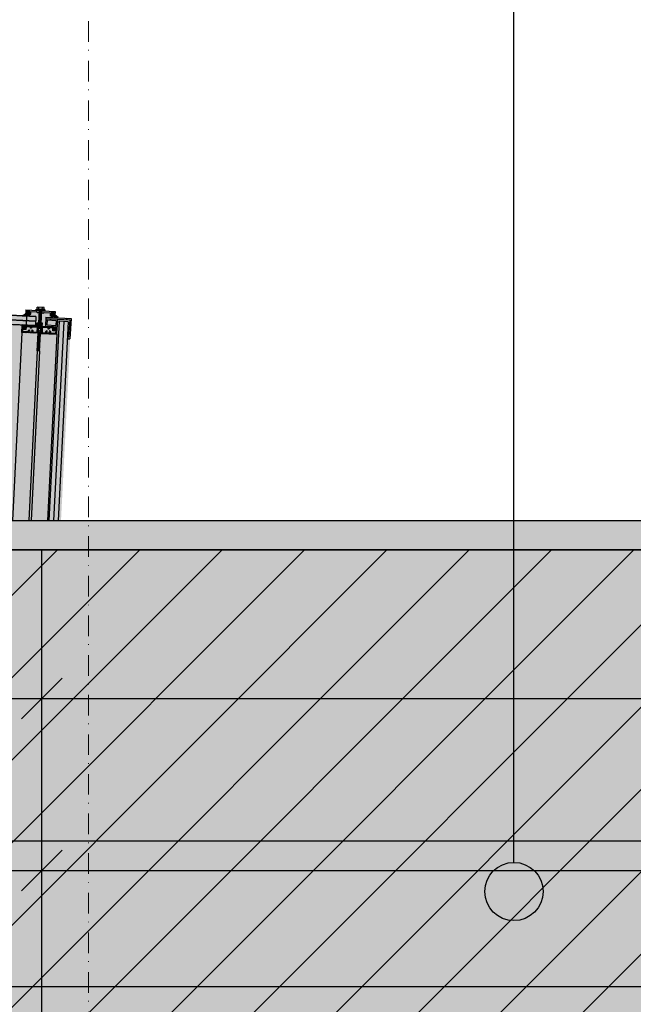
# Model space of a CAD drawing. Extents: x 184 to 5916, y 223 to 3193.
# Drawn here: x 2217 to 2323, y 2283 to 2452 of the extents above; entities that cross this region are included whole.
import ezdxf
from ezdxf.xclip import XClip

# ---------------------------------------------------------------- set-up
doc = ezdxf.new("R2010")
doc.units = 0
doc.header["$MEASUREMENT"] = 0
doc.header["$XCLIPFRAME"] = 0
doc.linetypes.add('Kropki i Kreski', pattern=[67.027776, 35.277777, -17.638888, 0, -14.111111])
for name, color, linetype in [('0-IST_osie', 7, 'Continuous'), ('1-SAR_A-Elewacje_wypełnienia', 7, 'Continuous'), ('1-SAR_A-Opis', 7, 'Continuous'), ('1-SAR_A-Sciany_RUUKKI', 7, 'Continuous'), ('1-SAR_A-Wymiarowanie', 7, 'Continuous'), ('1-SAR_Z-Szrafy', 7, 'Continuous')]:
    doc.layers.add(name, color=color, linetype=linetype)
pattern_1 = [(132.1, (2315.009, 2306.988), (11.7789, 10.643), []), (132.1, (2303.798, 2307.556), (11.7789, 10.643), [7.9375, -3.9688])]

# ---------------------------------------------------------------- blocks, each defined once
blk = doc.blocks.new('Rysunek_1_1', base_point=(-5496.88, 4313.5))
at = {"layer": '1-SAR_A-Elewacje_wypełnienia', "linetype": 'Continuous', "lineweight": 0, "ltscale": 0.1}
for color, points in [(8, [(1794.6, 2422.59), (1791.73, 2365.97), (2224.41, 2365.97), (2226.18, 2400.73), (2223.91, 2400.85), (2223.42, 2401.23), (2223.36, 2401.31), (2223.39, 2401.87), (2221.68, 2401.97), (2221.68, 2402.09), (2221.5, 2402.24), (2221.51, 2402.54), (2220.32, 2402.6), (2220.31, 2402.3), (2220.11, 2402.18), (2220.1, 2402.04), (2218.39, 2402.13), (2218.36, 2401.57), (2218.29, 2401.49), (2217.76, 2401.16), (2118.69, 2406.18), (2118.2, 2406.56), (2118.13, 2406.64), (2118.16, 2407.2), (2116.45, 2407.29), (2116.46, 2407.43), (2116.28, 2407.57), (2116.29, 2407.87), (2115.1, 2407.93), (2115.08, 2407.63), (2114.89, 2407.51), (2114.88, 2407.37), (2113.17, 2407.46), (2113.14, 2406.9), (2113.07, 2406.82), (2112.54, 2406.49), (2013.47, 2411.5), (2012.97, 2411.89), (2012.91, 2411.97), (2012.94, 2412.53), (2011.23, 2412.62), (2011.24, 2412.76), (2011.05, 2412.9), (2011.07, 2413.2), (2009.87, 2413.26), (2009.86, 2412.96), (2009.66, 2412.84), (2009.66, 2412.7), (2007.95, 2412.79), (2007.92, 2412.23), (2007.85, 2412.15), (2007.31, 2411.82), (1908.25, 2416.83), (1907.75, 2417.22), (1907.69, 2417.31), (1907.72, 2417.86), (1906.01, 2417.95), (1906.01, 2418.09), (1905.83, 2418.23), (1905.85, 2418.53), (1904.65, 2418.59), (1904.64, 2418.29), (1904.44, 2418.17), (1904.43, 2418.03), (1902.72, 2418.12), (1902.7, 2417.56), (1902.63, 2417.48), (1902.09, 2417.14), (1803.03, 2422.16), (1802.53, 2422.55), (1802.47, 2422.64), (1802.49, 2423.19), (1800.78, 2423.28), (1800.79, 2423.42), (1800.61, 2423.56), (1800.62, 2423.86), (1799.43, 2423.92), (1799.41, 2423.62), (1799.22, 2423.5), (1799.21, 2423.36), (1797.5, 2423.45), (1797.47, 2422.89), (1797.4, 2422.81), (1796.86, 2422.47)]), (254, [(2116.57, 2365.97), (2216.06, 2365.97), (2217.77, 2399.55), (2118.53, 2404.57)]), (8, [(1449.12, 1960.97), (1794.45, 1960.97), (2012.62, 2120.68), (2152.2, 2018.5), (2577.12, 2018.5), (2577.12, 2360.97), (1449.12, 2360.97)])]:
    blk.add_hatch(color=color, dxfattribs=at).paths.add_polyline_path(points, flags=0)
h = blk.add_hatch(dxfattribs=at)
h.set_pattern_fill('ANSI33_0001', color=11, style=0, pattern_type=2)
h.set_pattern_definition(pattern_1)
h.paths.add_polyline_path([(2220.67, 2402.01), (2218.39, 2402.13), (2218.36, 2401.43), (2218.51, 2401.42), (2218.62, 2401.56), (2218.54, 2401.91), (2219.03, 2401.88), (2219.01, 2401.54), (2219.02, 2401.39), (2219.17, 2401.39), (2219.19, 2401.83), (2220.23, 2401.77), (2220.37, 2401.63), (2220.65, 2401.61)], flags=0)
h = blk.add_hatch(color=11, dxfattribs=at)
h.paths.add_polyline_path([(2219.14, 2401.39), (2218.91, 2401.4), (2218.92, 2401.58), (2219.02, 2401.67), (2218.81, 2401.89), (2218.53, 2401.7), (2218.62, 2401.6), (2218.61, 2401.41), (2218.36, 2401.43), (2218.36, 2401.57), (2218.29, 2401.49), (2217.75, 2401.15), (2217.87, 2401.15), (2218.23, 2401.31), (2218.48, 2401.3), (2218.18, 2401.13), (2218.29, 2401.12), (2218.63, 2401.29), (2218.9, 2401.27), (2218.59, 2401.11), (2218.71, 2401.1), (2219.14, 2401.31)], flags=0)
h.paths.add_polyline_path([(2218.85, 2401.7), (2218.84, 2401.51, -1), (2218.69, 2401.52), (2218.7, 2401.71, -1.000003)], flags=0)
h = blk.add_hatch(dxfattribs=at)
h.set_pattern_fill('ANSI33_0001', color=11, style=0, pattern_type=2)
h.set_pattern_definition(pattern_1)
h.paths.add_polyline_path([(2223.39, 2401.87), (2221.11, 2401.99), (2221.09, 2401.59), (2221.37, 2401.57), (2221.52, 2401.71), (2222.56, 2401.65), (2222.54, 2401.22), (2222.69, 2401.21), (2222.8, 2401.35), (2222.73, 2401.7), (2223.21, 2401.67), (2223.2, 2401.33), (2223.2, 2401.18), (2223.35, 2401.17)], flags=0)
h = blk.add_hatch(dxfattribs=at)
h.set_pattern_fill('ANSI33_0001', color=11, style=0, pattern_type=2)
h.set_pattern_definition([(42.1, (2448.55, 2305.114), (-8.5144, 9.4231), []), (42.1, (2449.004, 2314.083), (-8.5144, 9.4231), [6.35, -3.175])])
h.paths.add_polyline_path([(2223.82, 2400.55), (2221.82, 2400.66), (2221.76, 2399.35), (2223.75, 2399.25)], flags=0)
h.paths.add_polyline_path([(2223.54, 2399.48), (2221.99, 2399.56), (2222.03, 2400.42), (2223.59, 2400.35)], flags=0)
h = blk.add_hatch(dxfattribs=at)
h.set_pattern_fill('ANSI33_0001', color=11, style=0, pattern_type=2)
h.set_pattern_definition([(132.1, (2448.55, 2305.114), (9.4231, 8.5144), []), (132.1, (2439.581, 2305.569), (9.4231, 8.5144), [6.35, -3.175])])
h.paths.add_polyline_path([(2221.82, 2400.66), (2225.94, 2400.45), (2225.71, 2397.49), (2225.6, 2397.5), (2225.59, 2397.18), (2225.91, 2397.16), (2226.18, 2400.66), (2221.83, 2400.88)], flags=0)
h = blk.add_hatch(color=11, dxfattribs=at)
h.paths.add_polyline_path([(2223.42, 2401.23), (2223.36, 2401.31), (2223.35, 2401.17), (2223.09, 2401.19), (2223.1, 2401.37), (2223.2, 2401.46), (2223, 2401.68), (2222.71, 2401.49), (2222.81, 2401.38), (2222.8, 2401.2), (2222.56, 2401.21), (2222.97, 2400.89), (2223.09, 2400.88), (2222.8, 2401.08), (2223.06, 2401.06), (2223.39, 2400.87), (2223.5, 2400.86), (2223.21, 2401.06), (2223.47, 2401.04), (2223.8, 2400.85), (2223.92, 2400.84)], flags=0)
h.paths.add_polyline_path([(2223.04, 2401.49), (2223.03, 2401.3, -1), (2222.88, 2401.3), (2222.89, 2401.49, -1.000003)], flags=0)
h = blk.add_hatch(color=11, dxfattribs=at)
h.paths.add_polyline_path([(2218.93, 2399.42), (2217.77, 2399.55), (2217.97, 2399.47), (2217.96, 2399.23), (2218.07, 2398.99), (2218.3, 2399.15), (2218.27, 2399.45)], flags=0)
h.paths.add_polyline_path([(2218.03, 2399.2), (2218.04, 2399.39, -1), (2218.19, 2399.38), (2218.18, 2399.19, -1.000003)], flags=0)
h = blk.add_hatch(color=11, dxfattribs=at)
h.paths.add_polyline_path([(2223.74, 2399.18), (2222.58, 2399.31), (2223.24, 2399.2), (2223.23, 2398.96), (2223.35, 2398.73), (2223.57, 2398.89), (2223.54, 2399.19)], flags=0)
h.paths.add_polyline_path([(2223.3, 2398.93), (2223.31, 2399.12, -1), (2223.46, 2399.12), (2223.45, 2398.93, -1.000003)], flags=0)
at = {"layer": '1-SAR_A-Elewacje_wypełnienia', "linetype": 'Continuous', "ltscale": 0.1}
h = blk.add_hatch(dxfattribs=at)
h.set_pattern_fill('poziome_co_25cm_0001', color=256, style=0, pattern_type=2)
h.set_pattern_definition([(0, (2366.13, 2335.97), (0, 25), [])])
h.paths.add_polyline_path([(1451.12, 2285.97), (2575.12, 2285.97), (2575.12, 2335.97), (1451.12, 2335.97)], flags=0)
at = {"layer": '1-SAR_A-Opis', "linetype": 'Continuous'}
blk.add_hatch(color=256, dxfattribs=at).paths.add_polyline_path([(2307.22, 2302.29), (2306.84, 2304.2), (2305.76, 2305.82), (2304.13, 2306.91), (2302.22, 2307.29), (2300.31, 2306.91), (2298.68, 2305.82), (2297.6, 2304.2), (2297.22, 2302.29), (2297.6, 2300.38), (2298.68, 2298.75), (2300.31, 2297.67), (2302.22, 2297.29), (2304.13, 2297.67), (2305.76, 2298.75), (2306.84, 2300.38)], flags=0)
at = {"layer": '1-SAR_A-Sciany_RUUKKI', "linetype": 'Continuous', "lineweight": 0, "ltscale": 0.1}
blk.add_hatch(color=8, dxfattribs=at).paths.add_polyline_path([(1444.12, 2365.97), (1444.12, 2360.97), (2607.12, 2360.97), (2607.12, 2365.97)], flags=0)
at = {"layer": '1-SAR_Z-Szrafy', "linetype": 'Continuous', "ltscale": 0.1}
h = blk.add_hatch(dxfattribs=at)
h.set_pattern_fill('bloczki_ceramiczne_0001', color=256, style=0, pattern_type=2)
h.set_pattern_definition([(45, (-5496.882, 4313.502), (-7.071068, 7.071068), [])])
h.paths.add_polyline_path([(1450.12, 2360.97), (1450.12, 1960.97), (1794.45, 1960.97), (2012.62, 2120.68), (2152.2, 2018.5), (2576.12, 2018.5), (2576.12, 2360.97)], flags=0)
at = {"layer": '0-IST_osie', "color": 6, "linetype": 'Kropki i Kreski', "lineweight": 0, "ltscale": 0.1}
blk.add_line((2229.12, 604.63), (2229.12, 2621.01), dxfattribs=at)
at = {"layer": '1-SAR_A-Elewacje_wypełnienia', "linetype": 'Continuous', "ltscale": 0.1}
for p, q in [((2116.32, 2405.49), (2220.05, 2400.23)), ((2116.36, 2406.29), (2220.09, 2401.03)), ((2116.28, 2404.69), (2220.01, 2399.44)), ((2218.39, 2402.13), (2218.36, 2401.43)), ((2218.39, 2402.13), (2223.39, 2401.87)), ((2220.1, 2402.04), (2220.11, 2402.18)), ((2220.1, 2402.09), (2220.19, 2402.17)), ((2220.1, 2402.04), (2220.24, 2402.17)), ((2220.1, 2402.07), (2220.21, 2402.17)), ((2220.1, 2402.08), (2220.1, 2402.1)), ((2220.11, 2402.14), (2220.31, 2402.3)), ((2220.11, 2402.18), (2221.68, 2402.1)), ((2220.11, 2402.14), (2220.15, 2402.17)), ((2220.11, 2402.12), (2220.12, 2402.17)), ((2220.11, 2402.04), (2220.26, 2402.17)), ((2220.23, 2402.03), (2220.11, 2402.16)), ((2220.2, 2402.03), (2220.11, 2402.14)), ((2220.18, 2402.04), (2220.11, 2402.12)), ((2220.25, 2402.03), (2220.12, 2402.17)), ((2220.14, 2402.04), (2220.28, 2402.17)), ((2220.27, 2402.03), (2220.14, 2402.17)), ((2220.15, 2402.17), (2220.17, 2402.17)), ((2220.16, 2402.04), (2220.3, 2402.17)), ((2220.29, 2402.03), (2220.16, 2402.17)), ((2220.18, 2402.04), (2220.32, 2402.16)), ((2220.32, 2402.03), (2220.19, 2402.17)), ((2220.2, 2402.03), (2220.35, 2402.16)), ((2220.34, 2402.03), (2220.21, 2402.17)), ((2220.36, 2402.03), (2220.23, 2402.17)), ((2220.23, 2402.03), (2220.37, 2402.16)), ((2220.38, 2402.03), (2220.25, 2402.17)), ((2220.25, 2402.03), (2220.39, 2402.16)), ((2220.4, 2402.02), (2220.27, 2402.17)), ((2220.27, 2402.03), (2220.41, 2402.16)), ((2220.29, 2402.03), (2220.43, 2402.16)), ((2220.43, 2402.02), (2220.3, 2402.17)), ((2220.31, 2402.3), (2220.32, 2402.6)), ((2220.31, 2402.3), (2221.5, 2402.24)), ((2220.31, 2402.03), (2220.46, 2402.16)), ((2221.51, 2402.54), (2220.32, 2402.6)), ((2220.45, 2402.02), (2220.32, 2402.16)), ((2220.34, 2402.03), (2220.48, 2402.16)), ((2220.47, 2402.02), (2220.34, 2402.16)), ((2220.36, 2402.03), (2220.5, 2402.16)), ((2220.49, 2402.02), (2220.36, 2402.16)), ((2220.38, 2402.03), (2220.52, 2402.15)), ((2220.51, 2402.02), (2220.39, 2402.16)), ((2220.4, 2402.02), (2220.54, 2402.15)), ((2220.54, 2402.02), (2220.41, 2402.16)), ((2220.42, 2402.02), (2220.57, 2402.15)), ((2220.56, 2402.02), (2220.43, 2402.16)), ((2220.58, 2402.02), (2220.45, 2402.16)), ((2220.45, 2402.02), (2220.59, 2402.15)), ((2220.6, 2402.01), (2220.47, 2402.16)), ((2220.47, 2402.02), (2220.61, 2402.15)), ((2220.49, 2402.02), (2220.63, 2402.15)), ((2220.62, 2402.01), (2220.5, 2402.16)), ((2220.51, 2402.02), (2220.65, 2402.15)), ((2220.65, 2402.01), (2220.52, 2402.15)), ((2220.53, 2402.02), (2220.68, 2402.15)), ((2220.67, 2402.01), (2220.54, 2402.15)), ((2220.56, 2402.02), (2220.7, 2402.15)), ((2220.69, 2402.01), (2220.56, 2402.15)), ((2220.71, 2402.01), (2220.58, 2402.15)), ((2220.58, 2402.02), (2220.72, 2402.14)), ((2220.6, 2402.29), (2220.62, 2402.58)), ((2220.6, 2402.01), (2220.74, 2402.14)), ((2220.73, 2402.01), (2220.61, 2402.15)), ((2220.62, 2402.01), (2220.76, 2402.14)), ((2220.76, 2402.01), (2220.63, 2402.15)), ((2220.64, 2402.01), (2220.79, 2402.14)), ((2220.78, 2402.01), (2220.65, 2402.15)), ((2220.8, 2402), (2220.67, 2402.15)), ((2220.67, 2402.01), (2220.81, 2402.14)), ((2220.82, 2402), (2220.69, 2402.15)), ((2220.69, 2402.01), (2220.83, 2402.14)), ((2220.71, 2402.01), (2220.85, 2402.14)), ((2220.84, 2402), (2220.72, 2402.14)), ((2220.73, 2402.01), (2220.88, 2402.14)), ((2220.87, 2402), (2220.74, 2402.14)), ((2220.75, 2402.01), (2220.9, 2402.14)), ((2220.89, 2402), (2220.76, 2402.14)), ((2220.91, 2402), (2220.78, 2402.14)), ((2220.78, 2402.01), (2220.92, 2402.13)), ((2220.93, 2402), (2220.8, 2402.14)), ((2220.8, 2402), (2220.94, 2402.13)), ((2220.82, 2402), (2220.96, 2402.13)), ((2220.96, 2402), (2220.83, 2402.14)), ((2220.84, 2402), (2220.99, 2402.13)), ((2220.98, 2402), (2220.85, 2402.14)), ((2221, 2401.99), (2220.87, 2402.14)), ((2220.87, 2402), (2221.01, 2402.13)), ((2221.02, 2401.99), (2220.89, 2402.14)), ((2220.89, 2402), (2221.03, 2402.13)), ((2220.91, 2402), (2221.05, 2402.13)), ((2221.04, 2401.99), (2220.91, 2402.13)), ((2220.93, 2402), (2221.07, 2402.13)), ((2221.07, 2401.99), (2220.94, 2402.13)), ((2220.95, 2402), (2221.1, 2402.13)), ((2221.09, 2401.99), (2220.96, 2402.13)), ((2221.11, 2401.99), (2220.98, 2402.13)), ((2220.98, 2402), (2221.12, 2402.12)), ((2221.13, 2401.99), (2221, 2402.13)), ((2221, 2401.99), (2221.14, 2402.12)), ((2221.02, 2401.99), (2221.16, 2402.12)), ((2221.15, 2401.99), (2221.03, 2402.13)), ((2221.04, 2401.99), (2221.18, 2402.12)), ((2221.18, 2401.99), (2221.05, 2402.13)), ((2221.06, 2401.99), (2221.21, 2402.12)), ((2221.2, 2401.98), (2221.07, 2402.13)), ((2221.22, 2401.98), (2221.09, 2402.13)), ((2221.09, 2401.99), (2221.23, 2402.12)), ((2221.11, 2401.99), (2221.25, 2402.12)), ((2221.24, 2401.98), (2221.11, 2402.12)), ((2221.13, 2401.99), (2221.27, 2402.12)), ((2221.26, 2401.98), (2221.14, 2402.12)), ((2221.15, 2401.99), (2221.29, 2402.12)), ((2221.29, 2401.98), (2221.16, 2402.12)), ((2221.17, 2401.99), (2221.32, 2402.11)), ((2221.31, 2401.98), (2221.18, 2402.12)), ((2221.2, 2402.26), (2221.22, 2402.55)), ((2221.33, 2401.98), (2221.2, 2402.12)), ((2221.2, 2401.98), (2221.34, 2402.11)), ((2221.35, 2401.98), (2221.22, 2402.12)), ((2221.22, 2401.98), (2221.36, 2402.11)), ((2221.24, 2401.98), (2221.38, 2402.11)), ((2221.37, 2401.98), (2221.25, 2402.12)), ((2221.26, 2401.98), (2221.4, 2402.11)), ((2221.4, 2401.97), (2221.27, 2402.12)), ((2221.28, 2401.98), (2221.43, 2402.11)), ((2221.42, 2401.97), (2221.29, 2402.12)), ((2221.31, 2401.98), (2221.45, 2402.11)), ((2221.44, 2401.97), (2221.31, 2402.11)), ((2221.33, 2401.98), (2221.47, 2402.11)), ((2221.46, 2401.97), (2221.33, 2402.11)), ((2221.35, 2401.98), (2221.49, 2402.11)), ((2221.48, 2401.97), (2221.36, 2402.11)), ((2221.37, 2401.98), (2221.52, 2402.1)), ((2221.51, 2401.97), (2221.38, 2402.11)), ((2221.39, 2401.97), (2221.54, 2402.1)), ((2221.53, 2401.97), (2221.4, 2402.11)), ((2221.55, 2401.97), (2221.42, 2402.11)), ((2221.42, 2401.97), (2221.56, 2402.1)), ((2221.57, 2401.96), (2221.44, 2402.11)), ((2221.44, 2401.97), (2221.58, 2402.1)), ((2221.46, 2401.97), (2221.6, 2402.1)), ((2221.6, 2401.96), (2221.47, 2402.11)), ((2221.48, 2401.97), (2221.63, 2402.1)), ((2221.62, 2401.96), (2221.49, 2402.11)), ((2221.5, 2402.24), (2221.51, 2402.54)), ((2221.67, 2402.1), (2221.5, 2402.24)), ((2221.51, 2401.97), (2221.65, 2402.1)), ((2221.64, 2401.96), (2221.51, 2402.1)), ((2221.53, 2401.97), (2221.67, 2402.1)), ((2221.66, 2401.96), (2221.53, 2402.1)), ((2221.68, 2401.97), (2221.55, 2402.1)), ((2221.55, 2401.97), (2221.68, 2402.09)), ((2221.68, 2401.99), (2221.58, 2402.1)), ((2221.68, 2402.01), (2221.6, 2402.1)), ((2221.64, 2402.1), (2221.62, 2402.1)), ((2221.68, 2402.06), (2221.64, 2402.1)), ((2221.68, 2402.04), (2221.67, 2402.1)), ((2221.68, 2401.96), (2221.68, 2402.1)), ((2220.05, 2400.23), (2214.56, 2400.51)), ((2220.09, 2401.03), (2214.6, 2401.31)), ((2217.75, 2401.15), (2218.29, 2401.49)), ((2217.75, 2401.15), (2217.87, 2401.15)), ((2218.23, 2401.31), (2217.87, 2401.15)), ((2218.18, 2401.13), (2218.48, 2401.3)), ((2218.18, 2401.13), (2218.29, 2401.12)), ((2218.23, 2401.31), (2218.48, 2401.3)), ((2218.3, 2401.57), (2218.29, 2401.49)), ((2218.29, 2401.12), (2218.63, 2401.29)), ((2218.36, 2401.57), (2218.3, 2401.57)), ((2218.36, 2401.43), (2218.36, 2401.57)), ((2218.36, 2401.43), (2218.51, 2401.42)), ((2218.36, 2401.43), (2218.61, 2401.41)), ((2218.49, 2401.11), (2218.41, 2399.52)), ((2218.52, 2401.57), (2218.51, 2401.42)), ((2218.54, 2401.91), (2218.52, 2401.57)), ((2218.62, 2401.56), (2218.52, 2401.57)), ((2218.53, 2401.7), (2218.76, 2401.9)), ((2218.53, 2401.6), (2218.53, 2401.7)), ((2218.53, 2401.7), (2218.62, 2401.6)), ((2219.03, 2401.88), (2218.54, 2401.91)), ((2218.59, 2401.11), (2218.9, 2401.27)), ((2218.59, 2401.11), (2218.71, 2401.1)), ((2218.61, 2401.41), (2218.62, 2401.6)), ((2218.63, 2401.29), (2218.9, 2401.27)), ((2218.7, 2401.71), (2218.69, 2401.52)), ((2218.71, 2401.1), (2219.14, 2401.31)), ((2218.76, 2401.9), (2218.81, 2401.89)), ((2218.76, 2401.9), (2219.02, 2401.67)), ((2218.85, 2401.7), (2218.84, 2401.51)), ((2218.91, 2401.4), (2218.92, 2401.58)), ((2218.91, 2401.4), (2219.14, 2401.39)), ((2218.92, 2401.58), (2219.02, 2401.58)), ((2219.01, 2401.54), (2218.92, 2401.55)), ((2218.92, 2401.55), (2219.02, 2401.39)), ((2219.03, 2401.88), (2219.01, 2401.54)), ((2219.02, 2401.58), (2219.02, 2401.67)), ((2219.17, 2401.39), (2219.02, 2401.39)), ((2219.14, 2401.39), (2219.14, 2401.31)), ((2219.19, 2401.83), (2219.17, 2401.39)), ((2220.23, 2401.77), (2219.19, 2401.83)), ((2220.09, 2401.03), (2220.01, 2399.44)), ((2220.1, 2402.05), (2220.1, 2402.08)), ((2220.12, 2402.04), (2220.1, 2402.05)), ((2220.7, 2402.01), (2220.1, 2402.04)), ((2220.37, 2401.63), (2220.23, 2401.77)), ((2220.65, 2401.61), (2220.37, 2401.63)), ((2220.67, 2402.01), (2220.5, 2398.76)), ((2221.02, 2400.32), (2220.59, 2400.5)), ((2221.03, 2400.48), (2220.6, 2400.66)), ((2221.04, 2400.65), (2220.61, 2400.83)), ((2221.05, 2400.81), (2220.62, 2401)), ((2221.07, 2401.15), (2220.63, 2401.33)), ((2221.06, 2400.98), (2220.63, 2401.16)), ((2221.07, 2401.31), (2220.64, 2401.49)), ((2221.08, 2401.48), (2220.65, 2401.66)), ((2221.09, 2401.64), (2220.66, 2401.83)), ((2221.1, 2401.81), (2220.67, 2401.99)), ((2221.08, 2401.99), (2220.7, 2402.01)), ((2220.94, 2398.74), (2221.11, 2401.99)), ((2221.11, 2401.98), (2221.08, 2401.99)), ((2221.08, 2401.99), (2221.68, 2401.96)), ((2221.37, 2401.57), (2221.09, 2401.59)), ((2221.37, 2401.57), (2221.52, 2401.71)), ((2221.52, 2401.71), (2222.56, 2401.65)), ((2221.57, 2401.96), (2221.68, 2402.06)), ((2221.59, 2401.96), (2221.68, 2402.04)), ((2221.66, 2401.96), (2221.68, 2401.98)), ((2221.68, 2402), (2221.68, 2402.02)), ((2221.68, 2401.98), (2221.68, 2402)), ((2221.83, 2400.88), (2221.76, 2399.35)), ((2221.82, 2400.66), (2225.94, 2400.45)), ((2221.83, 2400.88), (2226.18, 2400.66)), ((2222.03, 2400.42), (2221.99, 2399.56)), ((2222.03, 2400.42), (2223.59, 2400.35)), ((2222.56, 2401.65), (2222.54, 2401.22)), ((2222.54, 2401.22), (2222.69, 2401.21)), ((2222.8, 2401.2), (2222.56, 2401.21)), ((2222.56, 2401.21), (2222.56, 2401.14)), ((2222.97, 2400.89), (2222.56, 2401.14)), ((2222.8, 2401.35), (2222.69, 2401.21)), ((2222.73, 2401.7), (2222.71, 2401.36)), ((2222.94, 2401.69), (2222.71, 2401.49)), ((2222.71, 2401.39), (2222.71, 2401.49)), ((2222.81, 2401.38), (2222.71, 2401.39)), ((2222.71, 2401.36), (2222.8, 2401.35)), ((2222.73, 2401.7), (2223.21, 2401.67)), ((2222.8, 2401.2), (2222.81, 2401.38)), ((2223.09, 2400.88), (2222.8, 2401.08)), ((2223.06, 2401.06), (2222.8, 2401.08)), ((2222.89, 2401.49), (2222.88, 2401.3)), ((2223, 2401.68), (2222.94, 2401.69)), ((2223.09, 2400.88), (2222.97, 2400.89)), ((2223.2, 2401.46), (2223, 2401.68)), ((2223.04, 2401.49), (2223.03, 2401.3)), ((2223.39, 2400.87), (2223.06, 2401.06)), ((2223.09, 2401.19), (2223.1, 2401.37)), ((2223.35, 2401.17), (2223.09, 2401.19)), ((2223.1, 2401.37), (2223.2, 2401.46)), ((2223.2, 2401.36), (2223.1, 2401.37)), ((2223.1, 2401.34), (2223.2, 2401.18)), ((2223.1, 2401.34), (2223.2, 2401.33)), ((2223.21, 2401.67), (2223.2, 2401.33)), ((2223.35, 2401.17), (2223.2, 2401.18)), ((2223.5, 2400.86), (2223.21, 2401.06)), ((2223.47, 2401.04), (2223.21, 2401.06)), ((2223.39, 2401.87), (2223.35, 2401.17)), ((2223.35, 2401.17), (2223.36, 2401.31)), ((2223.36, 2401.31), (2223.42, 2401.31)), ((2223.36, 2401.31), (2223.42, 2401.23)), ((2223.5, 2400.86), (2223.39, 2400.87)), ((2223.92, 2400.84), (2223.42, 2401.23)), ((2223.47, 2401.04), (2223.8, 2400.85)), ((2223.82, 2400.55), (2223.75, 2399.25)), ((2223.92, 2400.84), (2223.8, 2400.85)), ((2225.94, 2400.45), (2225.71, 2397.49)), ((2226.18, 2400.66), (2225.91, 2397.16)), ((2220.01, 2399.44), (2214.52, 2399.71)), ((2217.7, 2398.27), (2217.76, 2399.48)), ((2217.88, 2398.64), (2217.72, 2398.81)), ((2217.91, 2398.83), (2217.73, 2399.03)), ((2217.9, 2399.08), (2217.75, 2399.25)), ((2217.85, 2399.47), (2217.76, 2399.48)), ((2217.91, 2399.3), (2217.76, 2399.47)), ((2217.77, 2399.48), (2217.77, 2399.55)), ((2218.93, 2399.42), (2217.77, 2399.55)), ((2217.91, 2399.3), (2217.85, 2399.47)), ((2217.85, 2399.47), (2217.97, 2399.47)), ((2217.86, 2398.41), (2217.88, 2398.83)), ((2217.88, 2398.83), (2218.45, 2398.8)), ((2217.89, 2399), (2217.91, 2399.3)), ((2217.89, 2399), (2218.29, 2398.98)), ((2217.9, 2399.17), (2217.91, 2399.23)), ((2217.96, 2399.3), (2217.91, 2399.3)), ((2217.96, 2399.23), (2217.91, 2399.23)), ((2217.91, 2399.23), (2218.07, 2398.99)), ((2217.97, 2399.47), (2217.96, 2399.23)), ((2218.13, 2398.82), (2217.97, 2399)), ((2218.04, 2399.39), (2218.03, 2399.2)), ((2218.07, 2398.99), (2218.11, 2398.99)), ((2218.3, 2399.15), (2218.11, 2398.99)), ((2218.19, 2399.38), (2218.18, 2399.19)), ((2218.35, 2398.81), (2218.19, 2398.99)), ((2218.27, 2399.45), (2218.25, 2399.21)), ((2218.25, 2399.21), (2218.3, 2399.21)), ((2218.27, 2399.45), (2218.93, 2399.42)), ((2218.29, 2398.98), (2218.31, 2399.28)), ((2218.47, 2399.15), (2218.3, 2399.34)), ((2218.46, 2398.92), (2218.3, 2399.1)), ((2218.31, 2399.28), (2218.39, 2399.45)), ((2218.31, 2399.28), (2218.31, 2399.28)), ((2218.39, 2399.45), (2220.3, 2399.35)), ((2218.57, 2399.27), (2218.41, 2399.45)), ((2218.45, 2398.8), (2218.48, 2399.27)), ((2218.48, 2399.27), (2219.12, 2399.24)), ((2218.79, 2399.26), (2218.63, 2399.44)), ((2218.97, 2398.74), (2218.78, 2398.57)), ((2219.01, 2399.25), (2218.85, 2399.42)), ((2218.93, 2399.49), (2218.93, 2399.42)), ((2218.97, 2398.74), (2219.06, 2398.64)), ((2219.36, 2399.1), (2219.07, 2399.41)), ((2219.12, 2399.24), (2219.11, 2399.03)), ((2219.35, 2399.02), (2219.11, 2399.03)), ((2219.21, 2399.03), (2219.12, 2399.13)), ((2219.45, 2399.22), (2219.29, 2399.4)), ((2219.36, 2399.23), (2219.35, 2399.02)), ((2219.36, 2399.23), (2220.3, 2399.18)), ((2219.46, 2398.71), (2219.37, 2398.63)), ((2219.46, 2398.71), (2219.63, 2398.53)), ((2219.67, 2399.21), (2219.51, 2399.39)), ((2219.9, 2399.2), (2219.73, 2399.38)), ((2220.12, 2399.19), (2219.95, 2399.37)), ((2220.52, 2398.98), (2220.18, 2399.36)), ((2220.3, 2399.18), (2220.25, 2398.29)), ((2220.49, 2398.54), (2220.28, 2398.78)), ((2220.5, 2398.76), (2220.29, 2399)), ((2220.3, 2399.35), (2220.33, 2399.91)), ((2220.53, 2399.2), (2220.31, 2399.44)), ((2220.54, 2399.42), (2220.32, 2399.66)), ((2220.33, 2399.91), (2220.56, 2399.9)), ((2220.55, 2399.64), (2220.33, 2399.88)), ((2220.49, 2398.54), (2220.56, 2399.9)), ((2220.5, 2398.76), (2220.54, 2398.67)), ((2220.95, 2398.82), (2220.52, 2399)), ((2220.56, 2399.86), (2220.53, 2399.9)), ((2220.97, 2399.15), (2220.53, 2399.34)), ((2220.96, 2398.99), (2220.53, 2399.17)), ((2220.97, 2399.32), (2220.54, 2399.5)), ((2220.98, 2399.49), (2220.55, 2399.67)), ((2220.99, 2399.65), (2220.56, 2399.83)), ((2221, 2399.82), (2220.57, 2400)), ((2221.02, 2400.15), (2220.58, 2400.33)), ((2221.01, 2399.98), (2220.58, 2400.17)), ((2220.94, 2398.74), (2220.9, 2398.66)), ((2220.93, 2398.52), (2221, 2399.88)), ((2221.16, 2398.5), (2220.94, 2398.74)), ((2221.17, 2398.72), (2220.96, 2398.96)), ((2221.18, 2398.94), (2220.97, 2399.18)), ((2221.22, 2399.13), (2220.98, 2399.4)), ((2221.21, 2399.38), (2220.99, 2399.62)), ((2221.23, 2399.86), (2221, 2399.88)), ((2221.22, 2399.6), (2221, 2399.84)), ((2221.19, 2399.14), (2221.15, 2398.25)), ((2221.23, 2399.82), (2221.19, 2399.87)), ((2222.13, 2399.09), (2221.19, 2399.14)), ((2221.2, 2399.3), (2221.23, 2399.86)), ((2223.12, 2399.21), (2221.2, 2399.3)), ((2221.44, 2399.12), (2221.28, 2399.3)), ((2221.66, 2399.11), (2221.5, 2399.29)), ((2221.88, 2399.1), (2221.72, 2399.28)), ((2221.76, 2399.35), (2223.75, 2399.25)), ((2222.13, 2399.06), (2221.94, 2399.27)), ((2221.99, 2399.56), (2223.54, 2399.48)), ((2222.13, 2399.09), (2222.12, 2398.88)), ((2222.12, 2398.88), (2222.36, 2398.87)), ((2222.3, 2398.87), (2222.13, 2399.06)), ((2222.37, 2399.03), (2222.16, 2399.26)), ((2224.08, 2400.19), (2222.34, 2365.97)), ((2222.37, 2399.08), (2222.36, 2398.87)), ((2223.01, 2399.04), (2222.37, 2399.08)), ((2222.54, 2399.07), (2222.38, 2399.25)), ((2222.58, 2399.31), (2222.58, 2399.24)), ((2222.58, 2399.31), (2223.74, 2399.25)), ((2223.24, 2399.2), (2222.58, 2399.24)), ((2222.76, 2399.06), (2222.6, 2399.23)), ((2222.99, 2399.04), (2222.82, 2399.22)), ((2222.99, 2398.57), (2223.01, 2399.04)), ((2223.21, 2398.56), (2223, 2398.8)), ((2223.17, 2398.84), (2223.01, 2399.02)), ((2223.21, 2399.03), (2223.04, 2399.21)), ((2223.18, 2399.03), (2223.12, 2399.21)), ((2224.88, 2400.15), (2223.14, 2365.97)), ((2223.17, 2398.73), (2223.18, 2399.03)), ((2223.57, 2398.71), (2223.17, 2398.73)), ((2223.23, 2399.03), (2223.18, 2399.03)), ((2223.23, 2398.96), (2223.18, 2398.96)), ((2223.18, 2398.91), (2223.35, 2398.73)), ((2223.24, 2399.2), (2223.23, 2398.96)), ((2223.43, 2398.55), (2223.27, 2398.73)), ((2223.31, 2399.12), (2223.3, 2398.93)), ((2223.39, 2398.72), (2223.35, 2398.73)), ((2223.57, 2398.89), (2223.39, 2398.72)), ((2223.46, 2399.12), (2223.45, 2398.93)), ((2223.71, 2398.47), (2223.49, 2398.72)), ((2223.54, 2399.19), (2223.53, 2398.95)), ((2223.53, 2399.02), (2223.66, 2399.18)), ((2223.53, 2399.02), (2223.58, 2399.01)), ((2223.53, 2398.95), (2223.58, 2398.94)), ((2223.59, 2400.35), (2223.54, 2399.48)), ((2223.66, 2399.18), (2223.54, 2399.19)), ((2223.57, 2398.71), (2223.58, 2399.01)), ((2223.73, 2398.69), (2223.57, 2398.86)), ((2223.74, 2398.91), (2223.58, 2399.08)), ((2223.66, 2399.18), (2223.75, 2399.18)), ((2223.7, 2399.18), (2223.68, 2399.18)), ((2223.69, 2397.97), (2223.75, 2399.18)), ((2223.75, 2399.13), (2223.71, 2399.18)), ((2223.75, 2399.18), (2223.74, 2399.25)), ((2225.67, 2400.11), (2223.95, 2365.97)), ((2225.67, 2400.11), (2224.08, 2400.19)), ((2217.7, 2398.27), (2216.06, 2365.97)), ((2217.79, 2398.27), (2217.7, 2398.37)), ((2220.49, 2398.13), (2217.7, 2398.27)), ((2217.87, 2398.41), (2217.71, 2398.59)), ((2218.77, 2398.37), (2217.86, 2398.41)), ((2218.01, 2398.26), (2217.87, 2398.41)), ((2218.23, 2398.24), (2218.09, 2398.4)), ((2218.45, 2398.23), (2218.31, 2398.39)), ((2218.67, 2398.22), (2218.53, 2398.38)), ((2218.9, 2398.21), (2218.75, 2398.37)), ((2218.77, 2398.37), (2218.78, 2398.57)), ((2218.95, 2398.38), (2218.78, 2398.57)), ((2218.98, 2398.58), (2218.9, 2398.67)), ((2218.95, 2398.36), (2218.96, 2398.56)), ((2219.44, 2398.33), (2218.95, 2398.36)), ((2219.06, 2398.64), (2218.96, 2398.56)), ((2219.12, 2398.2), (2218.97, 2398.36)), ((2219.34, 2398.19), (2219.19, 2398.35)), ((2219.37, 2398.63), (2219.45, 2398.53)), ((2219.56, 2398.18), (2219.42, 2398.33)), ((2219.44, 2398.33), (2219.45, 2398.53)), ((2219.62, 2398.34), (2219.45, 2398.53)), ((2219.62, 2398.32), (2219.63, 2398.53)), ((2220.25, 2398.29), (2219.62, 2398.32)), ((2219.78, 2398.17), (2219.64, 2398.32)), ((2220, 2398.15), (2219.86, 2398.31)), ((2220.22, 2398.14), (2220.08, 2398.3)), ((2220.44, 2398.13), (2220.25, 2398.34)), ((2220.88, 2397.88), (2220.26, 2398.56)), ((2220.34, 2395.13), (2220.49, 2398.13)), ((2220.82, 2396.77), (2220.45, 2397.19)), ((2220.84, 2397), (2220.46, 2397.41)), ((2220.85, 2397.22), (2220.47, 2397.64)), ((2220.86, 2397.44), (2220.48, 2397.86)), ((2220.87, 2397.66), (2220.49, 2398.08)), ((2220.89, 2398.1), (2220.7, 2398.31)), ((2220.74, 2395.11), (2220.89, 2398.11)), ((2221.1, 2398.1), (2220.86, 2398.37)), ((2220.89, 2398.11), (2223.69, 2397.97)), ((2221.15, 2398.28), (2220.93, 2398.52)), ((2221.15, 2398.25), (2221.78, 2398.21)), ((2221.32, 2398.09), (2221.18, 2398.24)), ((2221.54, 2398.08), (2221.4, 2398.23)), ((2221.76, 2398.07), (2221.62, 2398.22)), ((2221.78, 2398.21), (2221.79, 2398.42)), ((2221.98, 2398.05), (2221.78, 2398.28)), ((2221.97, 2398.59), (2221.79, 2398.42)), ((2221.96, 2398.31), (2221.83, 2398.46)), ((2222.03, 2398.47), (2221.95, 2398.56)), ((2221.96, 2398.21), (2221.97, 2398.41)), ((2221.96, 2398.21), (2222.45, 2398.18)), ((2221.97, 2398.59), (2222.06, 2398.49)), ((2222.06, 2398.49), (2221.97, 2398.41)), ((2222.21, 2398.04), (2222.06, 2398.2)), ((2223.69, 2397.97), (2222.07, 2365.97)), ((2222.43, 2398.03), (2222.28, 2398.19)), ((2222.47, 2398.56), (2222.37, 2398.48)), ((2222.37, 2398.48), (2222.46, 2398.38)), ((2222.63, 2398.27), (2222.41, 2398.51)), ((2222.45, 2398.18), (2222.46, 2398.38)), ((2222.65, 2398.02), (2222.45, 2398.24)), ((2222.47, 2398.56), (2222.64, 2398.37)), ((2222.63, 2398.17), (2222.64, 2398.37)), ((2222.63, 2398.17), (2223.54, 2398.13)), ((2222.87, 2398.01), (2222.73, 2398.17)), ((2223.09, 2398), (2222.95, 2398.16)), ((2222.99, 2398.57), (2222.99, 2398.57)), ((2223.56, 2398.54), (2222.99, 2398.57)), ((2223.31, 2397.99), (2223.17, 2398.14)), ((2223.53, 2397.98), (2223.39, 2398.13)), ((2223.54, 2398.13), (2223.56, 2398.54)), ((2223.69, 2398.03), (2223.54, 2398.2)), ((2223.7, 2398.25), (2223.55, 2398.42)), ((2225.6, 2397.5), (2225.59, 2397.18)), ((2225.59, 2397.18), (2225.91, 2397.16)), ((2225.71, 2397.49), (2225.6, 2397.5)), ((2220.64, 2395.12), (2220.36, 2395.43)), ((2220.75, 2395.23), (2220.37, 2395.65)), ((2220.76, 2395.45), (2220.38, 2395.87)), ((2220.77, 2395.67), (2220.39, 2396.09)), ((2220.78, 2395.89), (2220.4, 2396.31)), ((2220.79, 2396.11), (2220.41, 2396.53)), ((2220.8, 2396.33), (2220.42, 2396.75)), ((2220.81, 2396.55), (2220.43, 2396.97)), ((2220.34, 2395.13), (2218.86, 2365.97)), ((2220.74, 2395.11), (2219.26, 2365.97)), ((2220.42, 2395.13), (2220.34, 2395.21)), ((2220.74, 2395.11), (2220.34, 2395.13)), ((2577.12, 2360.97), (1449.12, 2360.97))]:
    blk.add_line(p, q, dxfattribs=at)
for centre, radius, start, end in [((2218.77, 2401.51), 0.075, 177.1001, 357.1001), ((2218.78, 2401.7), 0.075, 357.1001, 177.1001), ((2222.95, 2401.3), 0.075, 177.1001, 357.1001), ((2222.96, 2401.49), 0.075, 357.1001, 177.1001), ((2218.1, 2399.2), 0.075, 177.1001, 357.1001), ((2218.11, 2399.39), 0.075, 357.1001, 177.1001), ((2223.38, 2398.93), 0.075, 177.1001, 357.1001), ((2223.39, 2399.12), 0.075, 357.1001, 177.1001), ((2220.71, 2398.53), 0.22, 177.0994, 357.1001), ((2220.72, 2398.75), 0.2, 203.2959, 330.9042)]:
    blk.add_arc(centre, radius, start, end, dxfattribs=at)
for p in [(2218.3, 2399.21), (2223.18, 2398.96), (2223.58, 2398.94)]:
    blk.add_point(p, dxfattribs=at)
at = {"layer": '1-SAR_A-Opis', "linetype": 'Continuous', "ltscale": 0.1}
blk.add_line((2302.22, 2307.29), (2302.22, 2523.24), dxfattribs=at)
blk.add_circle((2302.22, 2302.29), 5, dxfattribs=at)
at = {"layer": '1-SAR_A-Sciany_RUUKKI', "linetype": 'Continuous', "ltscale": 0.1}
for p, q in [((1445.12, 2365.97), (2607.12, 2365.97)), ((1445.12, 2360.97), (2577.12, 2360.97)), ((2221.12, 2018.5), (2221.12, 2360.97))]:
    blk.add_line(p, q, dxfattribs=at)
at = {"layer": '1-SAR_A-Wymiarowanie', "linetype": 'Continuous', "ltscale": 0.1}
for p, q in [((2221.12, 2299.32), (2221.12, 2350.97)), ((2221.12, 2171.85), (2221.12, 2350.97)), ((2221.12, 2328.88), (2221.12, 2350.97)), ((2224.62, 2338.94), (2217.62, 2331.94)), ((1806.12, 2335.44), (2221.12, 2335.44)), ((2221.12, 2335.44), (2520.92, 2335.44)), ((2224.62, 2309.38), (2217.62, 2302.38)), ((1806.12, 2305.88), (2221.12, 2305.88)), ((2221.12, 2305.88), (2520.92, 2305.88))]:
    blk.add_line(p, q, dxfattribs=at)

msp = doc.modelspace()

# ---------------------------------------------------------------- block references
at = {"color": 4, "linetype": 'Continuous', "lineweight": 0, "ltscale": 0.1}
ref = msp.add_blockref('Rysunek_1_1', (-5496.88, 4313.5), dxfattribs=at)
XClip(ref).set_block_clipping_path([(803.413217694, 439.3027321085), (4963.8147328456, 2994.1587927146)])

doc.saveas('drawing.dxf')
